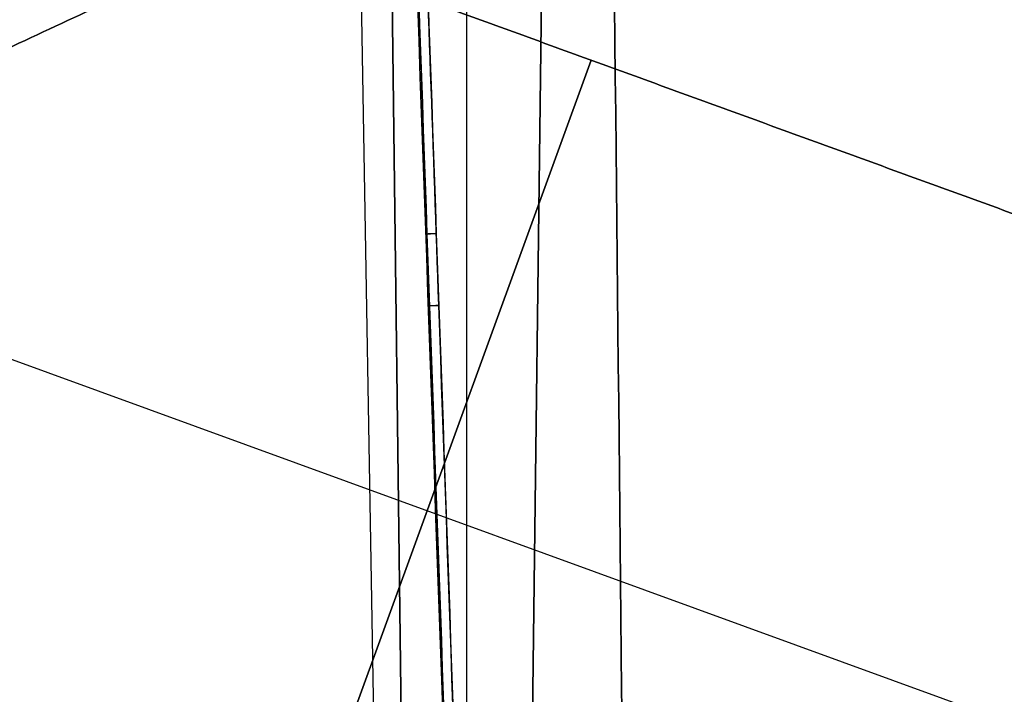
# Model space of a CAD drawing. Units: millimetres. Extents: x -111 to 198, y -47 to 160.
# Drawn here: x 48 to 94, y 23 to 55 of the extents above; entities that cross this region are included whole.
import ezdxf

# ---------------------------------------------------------------- set-up
doc = ezdxf.new("R2010")
doc.units = ezdxf.units.MM
doc.header["$MEASUREMENT"] = 0
doc.layers.add('Default', color=7, linetype='Continuous', true_color=0x000000)

msp = doc.modelspace()

# ---------------------------------------------------------------- linework, layer by layer
at = {"layer": 'Default'}
for p, q in [((64.943, 1.2, -68.943), (62.211, 157.709, -68.943)), ((64.943, 1.2, 68.943), (62.211, 157.709, 68.943)), ((68.943, 1.2, -64.943), (68.943, 157.709, -62.211)), ((68.943, 1.2, 64.943), (68.943, 157.709, 62.211)), ((64.779, 109.421, -73.107), (66.114, 1.2, -71.771)), ((66.114, 1.2, 71.771), (64.779, 109.421, 73.107)), ((71.771, 1.2, -66.114), (73.107, 109.421, -64.779)), ((73.107, 109.421, 64.779), (71.771, 1.2, 66.114)), ((3.994, 54.546, 112.5), (129.913, 8.716, 112.5)), ((3.994, 54.546, 115.5), (129.913, 8.716, 115.5)), ((3.994, 54.546, -112.5), (129.913, 8.716, -112.5)), ((3.994, 54.546, -115.5), (129.913, 8.716, -115.5)), ((74.769, 52.73, 112.5), (59.379, 10.444, 112.5)), ((74.769, 52.73, 115.5), (59.379, 10.444, 115.5)), ((59.379, 10.444, -112.5), (74.769, 52.73, -112.5)), ((59.379, 10.444, -115.5), (74.769, 52.73, -115.5))]:
    msp.add_line(p, q, dxfattribs=at)
for points, degree in [([(64.695, 109.441, -75.305), (65.982, 73.361, -75.686), (67.263, 37.281, -76.061), (68.539, 1.2, -76.432)], 3), ([(64.695, 109.441, 75.305), (65.982, 73.361, 75.686), (67.263, 37.281, 76.061), (68.539, 1.2, 76.432)], 3), ([(76.432, 1.2, -68.539), (76.061, 37.281, -67.263), (75.686, 73.361, -65.982), (75.305, 109.441, -64.695)], 3), ([(75.305, 109.441, 64.695), (75.686, 73.361, 65.982), (76.061, 37.281, 67.263), (76.432, 1.2, 68.539)], 3), ([(9.509, 35.608, 106.5), (82.357, 69.578, 106.5), (155.205, 103.547, 106.5)], 2), ([(9.509, 35.608, 109.5), (82.357, 69.578, 109.5), (155.205, 103.547, 109.5)], 2), ([(155.205, 103.547, -109.5), (82.357, 69.578, -109.5), (9.509, 35.608, -109.5)], 2), ([(155.205, 103.547, -106.5), (82.357, 69.578, -106.5), (9.509, 35.608, -106.5)], 2), ([(162.987, 20.622, 115.5), (85.341, 48.882, 115.5), (7.695, 77.143, 115.5)], 2), ([(7.695, 77.143, -112.5), (85.341, 48.882, -112.5), (162.987, 20.622, -112.5)], 2), ([(7.695, 77.143, -115.5), (85.341, 48.882, -115.5), (162.987, 20.622, -115.5)], 2), ([(162.987, 20.622, 112.5), (85.341, 48.882, 112.5), (7.695, 77.143, 112.5)], 2), ([(59.673, 72.595, 161.038), (43.336, 66.076, 156.362), (26.998, 59.557, 151.687), (10.661, 53.039, 147.011)], 3), ([(10.662, 53.039, -147.011), (26.999, 59.557, -151.687), (43.336, 66.076, -156.363), (59.673, 72.595, -161.038)], 3), ([(59.968, 72.17, -160.571), (34.33, 61.94, -153.233), (8.691, 51.71, -145.894)], 2), ([(8.691, 51.71, 145.894), (34.33, 61.94, 153.233), (59.968, 72.17, 160.571)], 2), ([(58.465, 71.224, 150.756), (34.679, 61.679, 142.48), (10.893, 52.134, 134.204)], 2), ([(-7.695, 34.857, 115.5), (69.95, 6.596, 115.5), (147.596, -21.664, 115.5)], 2), ([(147.596, -21.664, 112.5), (69.95, 6.596, 112.5), (-7.695, 34.857, 112.5)], 2), ([(147.596, -21.664, -115.5), (69.95, 6.596, -115.5), (-7.695, 34.857, -115.5)], 2), ([(-7.695, 34.857, -112.5), (69.95, 6.596, -112.5), (147.596, -21.664, -112.5)], 2)]:
    msp.add_open_spline(points, degree=degree, dxfattribs=at)
for points, knots in [([(64.779, 109.421, -73.107), (65.081, 100.9, -73.199), (65.846, 79.28, -73.43), (67.089, 44.086, -73.804), (68.059, 16.533, -74.094), (68.567, 2.079, -74.245), (68.598, 1.2, -74.255)], [0, 0, 0, 0, 0.236217, 0.599321, 0.975622, 1, 1, 1, 1]), ([(68.598, 1.2, 74.255), (68.129, 14.531, 74.115), (67.149, 42.391, 73.822), (65.875, 78.464, 73.439), (65.07, 101.207, 73.195), (64.779, 109.421, 73.107)], [0, 0, 0, 0, 0.369539, 0.772308, 1, 1, 1, 1]), ([(65.216, 109.448, -74.224), (65.518, 100.927, -74.316), (66.284, 79.307, -74.547), (67.526, 44.113, -74.921), (68.497, 16.552, -75.211), (69.005, 2.088, -75.362), (69.036, 1.2, -75.372)], [2.166475, 2.166475, 2.166475, 2.166475, 27.747568, 67.069867, 107.821291, 110.488427, 110.488427, 110.488427, 110.488427]), ([(69.036, 1.2, 75.372), (68.567, 14.54, 75.232), (67.586, 42.409, 74.939), (66.312, 78.492, 74.556), (65.507, 101.234, 74.312), (65.216, 109.448, 74.224)], [2.168265, 2.168265, 2.168265, 2.168265, 42.214497, 85.832284, 110.490215, 110.490215, 110.490215, 110.490215])]:
    msp.add_open_spline(points, degree=3, knots=knots, dxfattribs=at)
for points, weights in [([(67.002, 44.583, -75.984), (67.695, 44.601, -75.373), (67.722, 44.592, -74.45), (67.071, 44.562, -73.799)], [1.18389448945, 0.936546672974, 0.938720780042, 1.19041681065]), ([(67.122, 41.213, 76.019), (67.814, 41.23, 75.407), (67.841, 41.222, 74.486), (67.19, 41.192, 73.834)], [1.18355870698, 0.93654869071, 0.93883472722, 1.19041681651])]:
    msp.add_rational_spline(points, weights, degree=3, dxfattribs=at)

doc.saveas('drawing.dxf')
